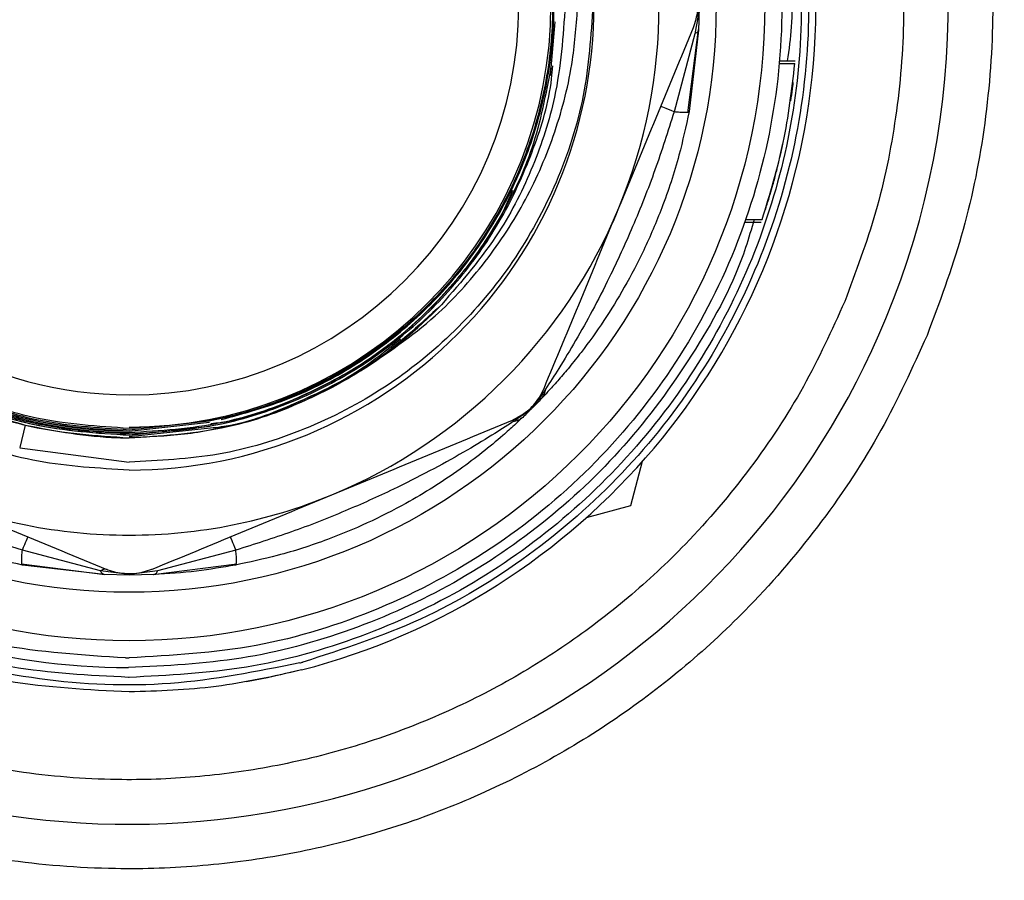
# Model space of a CAD drawing. Extents: x 0.4 to 10.6, y 0.4 to 8.1.
# Drawn here: x 6.3 to 6.4, y 2.6 to 2.7 of the extents above; entities that cross this region are included whole.
import ezdxf

# ---------------------------------------------------------------- set-up
doc = ezdxf.new("R2010")
doc.units = 0
doc.linetypes.add('SLD-SOLID', pattern=[0])
doc.layers.get('0').update_dxf_attribs({"linetype": 'CONTINUOUS'})
doc.styles.add('SLDTEXTSTYLE0', font='TXT', dxfattribs={"width": 0.75})
doc.dimstyles.new('SLDDIMSTYLE0', dxfattribs={"dimtxt": 0.125, "dimasz": 0.13, "dimexe": 0, "dimexo": 0.0625, "dimgap": 0.03125, "dimtad": 0, "dimtih": 1, "dimtoh": 1, "dimdec": 1, "dimlfac": 18, "dimrnd": 1e-09, "dimzin": 12, "dimtxsty": 'SLDTEXTSTYLE0', "dimsah": 1, "dimcen": 0.09, "dimazin": 3, "dimtfac": 1, "dimtdec": 1, "dimtmove": 0, "dimatfit": 3, "dimtolj": 1, "dimtzin": 12})
doc.dimstyles.new('SLDDIMSTYLE1', dxfattribs={"dimtxt": 0.125, "dimasz": 0.13, "dimexe": 0, "dimexo": 0.0625, "dimgap": 0.03125, "dimtad": 0, "dimtih": 1, "dimtoh": 1, "dimdec": 1, "dimlfac": 18, "dimrnd": 1e-09, "dimzin": 12, "dimtxsty": 'SLDTEXTSTYLE0', "dimsah": 1, "dimcen": 0.09, "dimazin": 3, "dimtfac": 1, "dimtdec": 1, "dimtofl": 0, "dimtmove": 0, "dimatfit": 3, "dimtolj": 1, "dimtzin": 12})

# ---------------------------------------------------------------- blocks, each defined once
blk = doc.blocks.new('_D_4')
at = {"color": 7, "linetype": 'SLD-SOLID'}
for p, q in [((6.218092851957387, 2.734736783259307), (6.218092851957387, 2.984736783259307)), ((6.606205817480369, 2.734736783259307), (6.093092851957387, 2.734736783259307)), ((6.671822615383214, 2.385217973110576), (6.093092851957387, 2.385217973110576)), ((6.218092851957387, 2.385217973110576), (6.218092851957387, 2.135217973110576))]:
    blk.add_line(p, q, dxfattribs=at)
for points in [[(6.218092851957387, 2.734736783259307), (6.238092851957386, 2.864736783259306), (6.198092851957387, 2.864736783259306)], [(6.218092851957387, 2.385217973110576), (6.198092851957387, 2.255217973110576), (6.238092851957386, 2.255217973110576)]]:
    blk.add_solid(points, dxfattribs=at)
at = {"color": 7, "linetype": 'SLD-SOLID', "insert": (6.102641467328301, 2.621892106423113), "char_height": 0.125, "attachment_point": 1, "style": 'SLDTEXTSTYLE0'}
blk.add_mtext('6.3', dxfattribs=at)
blk = doc.blocks.new('_D_5')
at = {"color": 7, "linetype": 'SLD-SOLID'}
for p, q in [((6.749237899060189, 4.548210891157814), (5.825312971293052, 4.548210891157814)), ((5.950312971293052, 4.548210891157814), (5.950312971293052, 3.565933185117362)), ((5.950312971293052, 2.385217973110576), (5.950312971293052, 3.367495679151032)), ((6.693694881349968, 2.385217973110576), (5.825312971293052, 2.385217973110576))]:
    blk.add_line(p, q, dxfattribs=at)
for points in [[(5.950312971293052, 4.548210891157814), (5.930312971293053, 4.418210891157814), (5.970312971293052, 4.418210891157814)], [(5.950312971293052, 2.385217973110576), (5.970312971293052, 2.515217973110575), (5.930312971293053, 2.515217973110575)]]:
    blk.add_solid(points, dxfattribs=at)
at = {"color": 7, "linetype": 'SLD-SOLID', "insert": (5.788681021812459, 3.528629160372366), "char_height": 0.125, "attachment_point": 1, "style": 'SLDTEXTSTYLE0'}
blk.add_mtext('38.9', dxfattribs=at)

msp = doc.modelspace()

# ---------------------------------------------------------------- linework, layer by layer
at = {"color": 7, "linetype": 'SLD-SOLID'}
for p, q in [((6.375421899520383, 2.726831846728328), (6.375963191045115, 2.732853274946052)), ((6.391633267800829, 2.731529460609239), (6.38929614516984, 2.722763099656766)), ((6.390837105146317, 2.722658185313191), (6.3920398882887, 2.732018246073859)), ((6.392037280911413, 2.731945744689179), (6.39097307987182, 2.722790966001519)), ((6.401099481409284, 2.728175102322035), (6.402856201856241, 2.728175102322035)), ((6.401126728501931, 2.728485429107484), (6.402882797104566, 2.728485429107484)), ((6.39097307987182, 2.722790966001519), (6.390845970229091, 2.722713315046697)), ((6.401113561246633, 2.717540343694193), (6.401517183250624, 2.71919941786176)), ((6.400076868037416, 2.713524314532149), (6.400454285899675, 2.714829795747415)), ((6.397226743925256, 2.710378904942263), (6.399079415856365, 2.710378904942263)), ((6.397331169385591, 2.710677286680517), (6.399181103570549, 2.710677286680517)), ((6.328121859267817, 2.687083357758115), (6.337099580741598, 2.688063405695778)), ((6.328121859267817, 2.686932390613212), (6.337135171441562, 2.687913253356276)), ((6.328121859267817, 2.686926524014317), (6.337135171441562, 2.687913253356276)), ((6.328121859267817, 2.686479635843474), (6.337225517064549, 2.687460808212591)), ((6.328121859267817, 2.686473769244578), (6.337225517064549, 2.687460808212591)), ((6.328121859267817, 2.686322883580215), (6.337248592353537, 2.687309189223365)), ((6.31584241593581, 2.685062314438714), (6.328121859267817, 2.683447141986213)), ((6.385730947836785, 2.683496568081905), (6.384400533576215, 2.678520437418443)), ((6.384400533576215, 2.678520437418443), (6.3794259184508, 2.677184531369462)), ((6.324914394098507, 2.671225403172782), (6.316148130922683, 2.673562509507664)), ((6.340095457244089, 2.673562509507664), (6.331329324437129, 2.671225484653322)), ((6.31604318398689, 2.672021468050647), (6.325403146970911, 2.670818750092696)), ((6.316176029859651, 2.671885574805683), (6.316098330016506, 2.67201261926398)), ((6.325330401144609, 2.670821324877766), (6.316176029859651, 2.671885574805683)), ((6.330841093040182, 2.670818782684911), (6.340200404179881, 2.672021451754539)), ((6.328121859267817, 2.670821764872684), (6.324914394098507, 2.671225370580566)), ((6.328121859267817, 2.670760410025904), (6.325330401144609, 2.670821324877766)), ((6.331329324437129, 2.671225370580566), (6.328121859267817, 2.670821764872684)), ((6.328121989636682, 2.670883136015571), (6.328121859267817, 2.670821764872684)), ((6.328121859267817, 2.670821764872684), (6.328121859267817, 2.670760410025904)), ((6.330913317391026, 2.670821324877766), (6.328121859267817, 2.670760410025904)), ((6.327726711240008, 2.661465761842918), (6.328121859267817, 2.661464686299787)), ((6.328121859267817, 2.659277471566678), (6.328051460081075, 2.659277504158895))]:
    msp.add_line(p, q, dxfattribs=at)
at = {"color": 8, "linetype": 'SLD-SOLID'}
msp.add_line((6.316468968697819, 2.687596864418635), (6.315843067780131, 2.685064644782163), dxfattribs=at)
at = {"color": 7, "linetype": 'SLD-SOLID', "flags": 128}
for points in [[(6.38929614516984, 2.722763099656766), (6.388972569648552, 2.722897135145414), (6.388680282654706, 2.72301819893206), (6.388424107836282, 2.723124286595415), (6.388208477734667, 2.723213621859703), (6.388036912309198, 2.723284689186875), (6.38791227967489, 2.723336331553261), (6.38783653536471, 2.723367668969026), (6.387811243805029, 2.723378163662606)], [(6.316148130922683, 2.673562509507664), (6.316282150115222, 2.673886068732843), (6.316403262790192, 2.674178355726689), (6.316509383045763, 2.674434481656789), (6.316598685717834, 2.674650128054513), (6.316669736748899, 2.674821726072198), (6.316721362819178, 2.674946391298721), (6.316752651346618, 2.675022037832253), (6.31676321122463, 2.675047394576367)], [(6.339480507311006, 2.675047394576367), (6.339490936820153, 2.675022037832253), (6.339522225347594, 2.674946391298721), (6.339573851417872, 2.674821726072198), (6.3396450328178, 2.674650128054513), (6.339734335489872, 2.674434481656789), (6.339840455745443, 2.674178355726689), (6.339961438051549, 2.673886068732843), (6.340095457244089, 2.673562509507664)], [(6.347491543655719, 2.660109811581045), (6.343641881460679, 2.659215285618389), (6.341286376819817, 2.658769261141272)]]:
    msp.add_lwpolyline(points, dxfattribs=at)
at = {"color": 7, "linetype": 'SLD-SOLID'}
for radius in [0.07135021885435498, 0.06589824866710581]:
    msp.add_circle((6.328121827979056, 2.734736783259307), radius, dxfattribs=at)
for centre, radius, start, end in [((6.328121827979056, 2.734736783259307), 0.180555555556234, 247.4999999999113, 80.55319400302133), ((6.328121827979056, 2.734736783259307), 0.09194444444488226, 110.1777806454951, 337.4999999999117), ((6.328121827979056, 2.734736783259307), 0.09194444444488226, 337.4999999999117, 69.82221935450545), ((6.328121827979056, 2.734736783259307), 0.0770997375328084, 284.5502219344294, 65.7104880937329), ((6.328202365200951, 2.734848274872277), 0.0476233601107585, 280.7675295917905, 90.09685692862803), ((6.328124012096255, 2.734698340053859), 0.04792270175226288, 102.4559069001265, 269.9974261053954), ((6.328124099742098, 2.734698331073547), 0.04777180711176874, 102.4961534761366, 269.9973128560931), ((6.328121827979056, 2.734736783259307), 0.04735482283460411, 270.0000000000008, 79.03871122822592), ((6.328121827979056, 2.734736783259307), 0.04374453193350858, 90, 270.0000000000008), ((6.328121827979056, 2.734736783259307), 0.04374453193350858, 270.0000000000008, 90), ((6.328121827979056, 2.734736783259307), 0.05949256342962399, 337.4999800385247, 22.4999985413267), ((6.328121827979056, 2.734736783259307), 0.05218723601318942, 270.000000015555, 2.280223176488477e-08), ((6.328121827979056, 2.734736783259307), 0.05949256342968365, 292.4999941566433, 337.4999800385245), ((6.328121827979056, 2.734736783259307), 0.0485783557984805, 302.3025937737501, 316.1864951224563), ((6.291931752853451, 2.655243078545039), 0.08578089567729723, 22.43850207287932, 22.56727659023873), ((6.328121827979056, 2.734736783259307), 0.05949256342842446, 247.4999821258711, 270.0000000000008), ((6.328121827979056, 2.734736783259307), 0.05949256342968365, 270.0000000000008, 292.4999941566433), ((6.328121827979056, 2.734736783259307), 0.07436571879473074, 253.5831737456429, 269.9465239391211), ((6.328121827979056, 2.734736783259307), 0.07627954071633304, 284.550221934471, 284.8216517739486)]:
    msp.add_arc(centre, radius, start, end, dxfattribs=at)
for points, knots in [([(6.261152286239373, 2.573057864249606), (6.26613665165343, 2.571145092763496), (6.27610562850229, 2.567319455379764), (6.29188762046889, 2.563286691059553), (6.308332218189901, 2.560577752617152), (6.325482104345483, 2.559470644192614), (6.34300897843889, 2.560071724552707), (6.360659594162771, 2.562477031510089), (6.378155060288543, 2.566717243373594), (6.395211008696712, 2.572769168814537), (6.41155069845561, 2.580550165087136), (6.426920215688456, 2.589923036797839), (6.441101471317347, 2.600703240264967), (6.453921569280614, 2.6126708890411), (6.465259405549866, 2.625583142650071), (6.474993642583125, 2.639117382972601), (6.483224493244118, 2.653160543172356), (6.490025048861178, 2.667673848043614), (6.495479114574281, 2.682745345763838), (6.499588841686511, 2.698495488237092), (6.502276048841407, 2.714949143010221), (6.503389394980315, 2.732096541848941), (6.502786496248185, 2.749624122182478), (6.500381611452156, 2.767274534227998), (6.496141403728189, 2.784770058981421), (6.490089435230898, 2.801825945115766), (6.482308475018962, 2.818165700162766), (6.472935541838203, 2.833535115453691), (6.462155458191222, 2.847716773900147), (6.450187174854202, 2.860535260657641), (6.437277425016433, 2.871879145183076), (6.423734038851457, 2.881591643391693), (6.4097229144551, 2.889899662116099), (6.399968654547321, 2.894243658670452), (6.395091432296262, 2.896415698051576)], [0, 0, 0, 0, 0.02912354309444175, 0.05824852368298618, 0.08873414467197195, 0.1199937850989892, 0.1519011848686831, 0.1843125157752145, 0.2170686427410744, 0.2499999320195355, 0.2829311693308882, 0.3156871790966764, 0.3480985478894766, 0.3800060497532001, 0.411265597292912, 0.4417514435413665, 0.4708745651368039, 0.4999999673162823, 0.5291231708941647, 0.558248514507156, 0.5887342465866875, 0.6199938369591368, 0.6519013598585609, 0.6843126683890581, 0.7170687062861147, 0.7499999495884621, 0.7829312404449071, 0.8156873278628625, 0.8480986853328129, 0.880006116374814, 0.9112658033165794, 0.9417515095629061, 0.9708752036201356, 1, 1, 1, 1]), ([(6.327726711240008, 2.661465761842918), (6.322940847081802, 2.661763323520092), (6.313369162034475, 2.66235844418418), (6.299580697798464, 2.666775063827267), (6.286884188465272, 2.67359287691007), (6.275767398454965, 2.682806543897043), (6.266655455983714, 2.693994397842936), (6.259897748958284, 2.706746618624475), (6.255752588276433, 2.720569656027083), (6.254379300508132, 2.73493561597713), (6.25583017819002, 2.749293921366158), (6.260049661896415, 2.763094439024286), (6.266876022477007, 2.775810033809814), (6.276048167576454, 2.78694863310769), (6.287214598976622, 2.796102088438099), (6.299947657803953, 2.802851459156153), (6.313759741314985, 2.807193600876503), (6.323334489493274, 2.807737125937768), (6.328121859267817, 2.808008888223476)], [0, 0, 0, 0, 0.06250027195840012, 0.1249999788506821, 0.1875002018484046, 0.2499999220763683, 0.3124999546218372, 0.3749998816666659, 0.4374999991009449, 0.4999999785460632, 0.5625000192420263, 0.6250000343976398, 0.6874998889450427, 0.7499999381041363, 0.8125000814831816, 0.8750000399120551, 0.9375000762838841, 1, 1, 1, 1]), ([(6.328517007295626, 2.808007812680346), (6.333302824957692, 2.807710241295208), (6.342874503472038, 2.807115095839464), (6.356662965630272, 2.802698561851335), (6.36935942104863, 2.795880593764297), (6.380476333687096, 2.786667085310376), (6.389588239991799, 2.775479149704619), (6.396346007617971, 2.762726967185071), (6.400490969063369, 2.748903875227227), (6.401864255342681, 2.734537953088451), (6.400413570903673, 2.720179634230737), (6.396194086846843, 2.706379078055232), (6.389367519525665, 2.693663620122871), (6.380195575237957, 2.68252487725528), (6.369029107757449, 2.673371479960633), (6.356296066814956, 2.666622092036249), (6.3424839733725, 2.662279979103219), (6.332909228285216, 2.661736450434148), (6.328121859267817, 2.661464686299787)], [0, 0, 0, 0, 0.06249973142878348, 0.125000026894259, 0.1874997746479343, 0.2499999119816256, 0.3125000242769985, 0.3749999759911642, 0.4374999548858449, 0.499999959000321, 0.5624999672400368, 0.6250000070650221, 0.6875000924933024, 0.7499998600109773, 0.8125000280594451, 0.875000011157668, 0.9375000516145483, 1, 1, 1, 1]), ([(6.328051460081075, 2.659277504158895), (6.323641291162065, 2.659505430666336), (6.314820968680133, 2.659961282887585), (6.301998968495193, 2.663558132157128), (6.289977948645809, 2.669171664798584), (6.27912665525822, 2.676840250866905), (6.269777845495985, 2.686272397528367), (6.262218215315473, 2.697193928065564), (6.256679640191296, 2.709265922600345), (6.253331707888281, 2.722119118041078), (6.252277294584229, 2.735359426841398), (6.253549188846673, 2.748579969236399), (6.257106615625668, 2.761378449410114), (6.262846013285745, 2.773350835563954), (6.270571551086904, 2.784172960472823), (6.280119777409285, 2.79335287239976), (6.288838201873996, 2.79968981210696), (6.294609532732212, 2.802131916865946), (6.296318635550261, 2.802855113686245)], [0, 0, 0, 0, 0.06484813431166181, 0.1296960428239202, 0.1945435435258844, 0.2593913060360725, 0.3242390798254164, 0.3890867222448297, 0.4539342844414979, 0.5187821409132451, 0.5836298725372225, 0.6484776760231579, 0.7133254052692657, 0.7781731465666609, 0.8430206693610267, 0.9078682425966865, 0.9727164063058972, 0.9999999999999999, 0.9999999999999999, 0.9999999999999999, 0.9999999999999999]), ([(6.359923909665596, 2.802855374423974), (6.361634700163114, 2.802131440066306), (6.367409027018191, 2.799687988568968), (6.376130805503794, 2.793347415799076), (6.385680866117371, 2.784163022105966), (6.393407005105922, 2.773335792037385), (6.399145029768778, 2.761357783422322), (6.402699691674199, 2.748553929774427), (6.40396678409846, 2.73532843760513), (6.402906191116947, 2.722084206225335), (6.399551024891365, 2.70922827587273), (6.394003676075833, 2.697155403900218), (6.386434899471213, 2.686234787193061), (6.377076604087713, 2.67680578347677), (6.366216085524576, 2.669142493148801), (6.354186598050294, 2.663536642251987), (6.341357305577728, 2.659949334104458), (6.332533682730281, 2.659501426153348), (6.328121859267817, 2.659277471566678)], [0, 0, 0, 0, 0.02730108530475951, 0.09214768861335307, 0.1569942750666342, 0.221841180233709, 0.2866876028851544, 0.3515342642034411, 0.4163808607678504, 0.4812274688984768, 0.5460739419960796, 0.6109206887730705, 0.6757671066416948, 0.7406137616130849, 0.8054603541571698, 0.8703070813742492, 0.9351533637372169, 1, 1, 1, 1]), ([(6.328121859267817, 2.783226158219391), (6.324629996360277, 2.783013903791955), (6.318407849507656, 2.782635687850322), (6.30983987083095, 2.779878309307938), (6.302506975837976, 2.776205727580138), (6.295916198777864, 2.771302960044836), (6.29021992984617, 2.765390468145854), (6.285620816151989, 2.758587056477554), (6.282202455233828, 2.751119753276605), (6.28011419074964, 2.743176515553301), (6.279360140344791, 2.73499724118829), (6.280018646968377, 2.72680919826423), (6.282014704983666, 2.718840123572225), (6.285346926030634, 2.711330141300562), (6.289869167330155, 2.704471200336363), (6.295498518115892, 2.698481288836526), (6.3019421905586, 2.693600368493262), (6.308977215453734, 2.689834254020432), (6.313971704661784, 2.688342556181003), (6.316468968697819, 2.687596701457555)], [0, 0, 0, 0, 0.07438731797334333, 0.1325506838780087, 0.1907133542807967, 0.2488742466875491, 0.3070351329561613, 0.365206463759259, 0.4233777590095759, 0.4815585684112078, 0.5397394419934736, 0.5979297005318924, 0.6561200932624635, 0.714319884410465, 0.7725188808703574, 0.8307272267828555, 0.8889361805625293, 0.9444676581663224, 1, 1, 1, 1]), ([(6.328121859267817, 2.783220275324388), (6.324650969053982, 2.783010485453699), (6.318450168479149, 2.782635692512806), (6.309899327301599, 2.779895956506522), (6.302562547904926, 2.776233093435325), (6.295966386243815, 2.771339207036872), (6.290263250255905, 2.765434731651701), (6.285656189675843, 2.758637866575326), (6.282228795351648, 2.751175774808106), (6.28013067462227, 2.74323610481763), (6.279366411224098, 2.735058725229936), (6.280014622229436, 2.72687091263994), (6.282000270923042, 2.718900201776853), (6.285322638716976, 2.711387453403367), (6.289835333747406, 2.704521803529415), (6.295457902652834, 2.698532664793842), (6.301989504171392, 2.69354111386865), (6.309279716637803, 2.689771420267859), (6.318005534890704, 2.686835429534006), (6.324430263426327, 2.686417778282619), (6.328121859267817, 2.686177799330315)], [0, 0, 0, 0, 0.06824810121824053, 0.1219263183774839, 0.17560400594616, 0.2292791469922909, 0.2829541768471501, 0.3366391354748123, 0.3903242583898367, 0.4440181277702531, 0.4977123065770779, 0.5514143335541744, 0.6051163410189914, 0.6588269501626779, 0.7125372616369773, 0.766256301918062, 0.819975278085774, 0.8737033726757183, 0.9274310032494855, 1, 1, 1, 1]), ([(6.328121859267817, 2.782924321706233), (6.324629622273298, 2.782710770919218), (6.318424002248003, 2.782331296375423), (6.309892021444608, 2.779572327347692), (6.302609778232537, 2.77591268667801), (6.296066712506207, 2.771031388234027), (6.290413789978829, 2.765148037982138), (6.285852656513323, 2.758380613943421), (6.282465774068702, 2.750955120103796), (6.280401302344941, 2.743058466012248), (6.279662972362319, 2.734929024931918), (6.28032868839442, 2.726792825853502), (6.282323212284703, 2.718875922051098), (6.285644952845924, 2.711417609064182), (6.290148161742073, 2.704605663716088), (6.295752068707171, 2.698667674475272), (6.302256991260397, 2.69372385530916), (6.309512593742387, 2.689996041823528), (6.318152426222029, 2.687114854402588), (6.324495293627876, 2.686706975826702), (6.328121859267817, 2.686473769244578)], [0, 0, 0, 0, 0.06908489973957516, 0.1227621830769606, 0.1764385834307538, 0.2301138892237506, 0.2837893483554071, 0.337473969634489, 0.3911584944554764, 0.4448520547337751, 0.4985458984500408, 0.5522482591171346, 0.6059509079369207, 0.6596620034547158, 0.7133729368519285, 0.7670918784698596, 0.8208115264540125, 0.8745391379201561, 0.9282671349621899, 1, 1, 1, 1]), ([(6.317787780129463, 2.781802139114226), (6.315171120610303, 2.781091004191407), (6.309936470444607, 2.779668372582554), (6.302669058847544, 2.775918946105866), (6.29611588489437, 2.7710734559503), (6.290457542819184, 2.765190775616592), (6.285887920117715, 2.758431973745514), (6.282492141601184, 2.751011096916637), (6.280417772309006, 2.743118135436615), (6.279669292783159, 2.734990549105321), (6.28032448065863, 2.726854523814693), (6.282308681229065, 2.718936096713525), (6.285620441654045, 2.711474488478407), (6.290114517646895, 2.704657744704652), (6.295710161651161, 2.698713350418427), (6.302208001498008, 2.693761824755022), (6.309457956009138, 2.690025293610037), (6.318112560898526, 2.68712668858898), (6.32447522875191, 2.686715372875192), (6.328121859267817, 2.686479635843474)], [0, 0, 0, 0, 0.05760812852855707, 0.1152455630315512, 0.1728806169430875, 0.2305153022608804, 0.2881611042185264, 0.3458067048226375, 0.4034622011904764, 0.4611178298357285, 0.5187819899417568, 0.5764463633747209, 0.6341196259729457, 0.6917930647312316, 0.7494752184540197, 0.8071582684387061, 0.8648501273791829, 0.9225416663140746, 0.9999999999999999, 0.9999999999999999, 0.9999999999999999, 0.9999999999999999]), ([(6.328121859267817, 2.782773419745761), (6.324629429476869, 2.782559212658044), (6.318432479659434, 2.782179124681311), (6.309919222967722, 2.77941963593073), (6.302662853480403, 2.775767111840996), (6.296143714477539, 2.770897179851654), (6.290512492991077, 2.765028577438491), (6.285970016998149, 2.758279683600475), (6.282598492600307, 2.750875508166621), (6.280545528023307, 2.7430025737972), (6.279814573405429, 2.734898380545015), (6.280483078794397, 2.726788260645643), (6.282476286083132, 2.718897507198437), (6.285792019716899, 2.711464541419967), (6.290285342325121, 2.704676602513496), (6.295875585822149, 2.698760625040106), (6.302363241420914, 2.6938360125166), (6.309598771331177, 2.690124328935069), (6.318203831605457, 2.687260728470747), (6.324516777831819, 2.686855901339531), (6.328121859267817, 2.686624720093373)], [0, 0, 0, 0, 0.06930434688026996, 0.1229732837751255, 0.1766430356919792, 0.2303176633372163, 0.2839922158337562, 0.3376752170425282, 0.3913583263543202, 0.4450498172633897, 0.4987415691861411, 0.5524429986154673, 0.6061445169827157, 0.6598555901107872, 0.7135666699092026, 0.7672873995889403, 0.8210079433404559, 0.8747377248645708, 0.9284675195179404, 1, 1, 1, 1]), ([(6.328121859267817, 2.686630554100053), (6.324650735417997, 2.686845434686644), (6.318472282572833, 2.687227912993104), (6.309971561016357, 2.689977238511302), (6.302704932880274, 2.693629560119951), (6.296175948010267, 2.698501117132146), (6.290536189877278, 2.704372323287327), (6.285986960519371, 2.711125046299287), (6.28261031264599, 2.718532527274595), (6.280553745479735, 2.726408953932613), (6.279820263977956, 2.734515427780364), (6.280487323474491, 2.742627188630991), (6.282479121456277, 2.750518083383479), (6.285793985393585, 2.757950115676921), (6.290285430230906, 2.764735741438391), (6.295873160094007, 2.770648671663276), (6.302356775072528, 2.775569087123989), (6.309586847342421, 2.779276538577516), (6.318193505677485, 2.782138687913468), (6.324510433328214, 2.782538783484463), (6.328121859267817, 2.78276752055465)], [0, 0, 0, 0, 0.06889700787122768, 0.1226337442056767, 0.1763704800404779, 0.2301087996189121, 0.2838471885537578, 0.33757611606093, 0.3913054262239504, 0.4450257833210712, 0.4987461357035553, 0.5524581972659148, 0.60616999301198, 0.6598740883613495, 0.7135777272118897, 0.7672725949562086, 0.8209680694468212, 0.8746531996066825, 0.928338472210555, 1, 1, 1, 1]), ([(6.328121859267817, 2.687228360527476), (6.324628973582163, 2.68744844418813), (6.318462151225521, 2.687837010250979), (6.310016356394986, 2.690607517663802), (6.302854961022139, 2.694243665345252), (6.296426891754606, 2.699081101820307), (6.290881117743034, 2.704902110570972), (6.286415759716395, 2.711589202446635), (6.283111164461634, 2.718918254791768), (6.281111857308395, 2.72670501894096), (6.280420756638019, 2.73471369486069), (6.28111211433133, 2.742721902749514), (6.283111407074712, 2.750506465674678), (6.286414882107998, 2.757832695828619), (6.290878095920752, 2.764515512776871), (6.296420233849218, 2.7703321092684), (6.302842980465018, 2.775165020984659), (6.309998171684682, 2.778797012137299), (6.318447298341754, 2.78156771972206), (6.324620355824764, 2.781951845336935), (6.328121859267817, 2.782169730423335)], [0, 0, 0, 0, 0.07019518021943559, 0.1239322570685283, 0.1776697631141747, 0.2314080731832169, 0.285146465049809, 0.3388757763784801, 0.3926052319071072, 0.4463262976932704, 0.5000471774602937, 0.5537595427526347, 0.6074720073630693, 0.6611754825875633, 0.7148791103350665, 0.7685734850636168, 0.8222677311959293, 0.8759532478420499, 0.9296377636242621, 1, 1, 1, 1]), ([(6.3384561991439, 2.688212401011608), (6.341042251038639, 2.688921958850305), (6.346215779796209, 2.690341465508748), (6.353394301201828, 2.694067045015705), (6.359864055586595, 2.69887515259991), (6.365446449185108, 2.704706971670074), (6.36994975244612, 2.711402720869236), (6.373290579827102, 2.71875031551745), (6.375323235783303, 2.726561614265058), (6.376044117776542, 2.734601765857155), (6.375376774546639, 2.742646946030276), (6.373395257662239, 2.750473745182068), (6.370102115842851, 2.757845630218912), (6.365641225304962, 2.764577060647698), (6.360092687962403, 2.770442912380795), (6.353654327369728, 2.775324865345387), (6.346474731264681, 2.779003227567106), (6.33794460188457, 2.781837068321434), (6.331690144541664, 2.782237328244713), (6.328121859267817, 2.782465684041491)], [0, 0, 0, 0, 0.05765074848507535, 0.115333263725153, 0.1730173776281663, 0.2307015465389545, 0.2883946866580402, 0.3460878653132631, 0.4037898210122609, 0.4614919502087987, 0.5192031526104525, 0.5769147122089471, 0.6346354886588755, 0.6923560558800406, 0.7500865198738899, 0.8078170982126217, 0.8655583934231601, 0.9232985407623786, 1, 1, 1, 1]), ([(6.328121859267817, 2.782320648679915), (6.331614647738731, 2.782100916638029), (6.337785904554202, 2.781712681601078), (6.346241207427665, 2.778942354895601), (6.353415742785339, 2.775302460368261), (6.359855853837447, 2.770459217511838), (6.365412408240017, 2.764630528367582), (6.369887019599333, 2.757934048274989), (6.37319928446288, 2.750594209573578), (6.37520393640142, 2.742795492139545), (6.37589894172109, 2.734774211795915), (6.375208512614394, 2.726753019243503), (6.373208654004441, 2.718955405357251), (6.369901854380698, 2.711616668827622), (6.365433783846083, 2.704921881881989), (6.359884632392336, 2.699094392646959), (6.353453179767868, 2.694252113282713), (6.346287951515603, 2.69061204574851), (6.337821672964957, 2.687832832238163), (6.331633880918981, 2.687447222229538), (6.328121859267817, 2.687228360527476)], [0, 0, 0, 0, 0.07008234054461403, 0.1238254550287669, 0.1775678057841859, 0.2313074379971867, 0.2850468779627227, 0.3387776436475748, 0.3925086065365591, 0.4462303732958649, 0.4999523848638254, 0.5536651247359065, 0.6073778342106031, 0.6610812443391908, 0.7147843019471943, 0.76847779923621, 0.8221718521008337, 0.8758555029643722, 0.9295389763873032, 1, 1, 1, 1]), ([(6.317787519391734, 2.781338449655991), (6.315197013790333, 2.78062864922617), (6.310014577281835, 2.779208657831724), (6.302823268026484, 2.775479582546638), (6.296341685763419, 2.770666160230849), (6.29074862226113, 2.764827185535741), (6.286235957679042, 2.758122487118962), (6.282887203041657, 2.750764455884309), (6.280848568065617, 2.742941341858221), (6.280123739920145, 2.734888527075432), (6.280789400204415, 2.726830154298339), (6.2827714202776, 2.718990148202257), (6.286067299578176, 2.711605267979131), (6.290533329425124, 2.704861782429247), (6.296088670960909, 2.698984677143278), (6.302535667986671, 2.694092919316933), (6.309725382071107, 2.690406362141737), (6.318273113346664, 2.68756361295913), (6.324542702407216, 2.687161784670896), (6.328121859267817, 2.686932390613212)], [0, 0, 0, 0, 0.05764640822350427, 0.1153245337125349, 0.1729996051422249, 0.2306746429092342, 0.2883604624086191, 0.3460463874192832, 0.403743008956113, 0.461439763848312, 0.5191454218633991, 0.576851508978399, 0.6345659824750108, 0.6922812530192791, 0.750004694750191, 0.8077286119184585, 0.8654625680357543, 0.923195831820548, 1, 1, 1, 1]), ([(6.317787519391734, 2.781183848478995), (6.315206109258611, 2.780474595775358), (6.310041778153317, 2.779055675259048), (6.302876305860209, 2.775334064163525), (6.296418688872757, 2.770531708201662), (6.290847058903646, 2.764707605828588), (6.286353031684185, 2.758021281928762), (6.28301985135648, 2.750684441715531), (6.280992619639034, 2.742885101524048), (6.280275344046471, 2.734857532199201), (6.280943953026997, 2.726825349084052), (6.282924611853982, 2.719011554947816), (6.286214516776229, 2.711652169883333), (6.290670514256529, 2.704932738263946), (6.296212061449061, 2.699077644253383), (6.302641786432492, 2.694205247468314), (6.309811362658536, 2.690534682263547), (6.318324376931432, 2.687709550130642), (6.324564141227538, 2.687310744327842), (6.328121859267817, 2.687083357758115)], [0, 0, 0, 0, 0.0576510067795793, 0.1153357553466413, 0.1730242826006921, 0.2307138639240774, 0.2884122330351251, 0.3461106505903122, 0.4038187634498741, 0.461526720628041, 0.5192447180119489, 0.5769626950969818, 0.6346903735154189, 0.6924186201587931, 0.7501569639708803, 0.8078955025370307, 0.8656448566055804, 0.923394908080575, 1, 1, 1, 1]), ([(6.417686833494481, 2.697637743981093), (6.416050321932024, 2.694050212158198), (6.412726557718726, 2.686763914792167), (6.405985161410455, 2.676570074394374), (6.398530857079368, 2.66778067438257), (6.390690199355558, 2.660468567921412), (6.382823871592495, 2.654497056031472), (6.374332280273392, 2.649315707718223), (6.365286570395249, 2.64501414645846), (6.355848211515141, 2.641659310242112), (6.346180565974634, 2.639318828449125), (6.336394905270684, 2.637977950924936), (6.325682495297576, 2.637608483182059), (6.314187687233476, 2.638531740858136), (6.302245221155625, 2.641051407634629), (6.290931202149046, 2.644949709029968), (6.280174477845273, 2.650193452355084), (6.269947995044395, 2.656856020549482), (6.261167213426989, 2.664331375002766), (6.25385333236854, 2.67216760746349), (6.247882064308476, 2.68003489586072), (6.242700771619223, 2.688526259947225), (6.238399182810127, 2.697572027573833), (6.235044523434889, 2.707010365498173), (6.232703550077206, 2.716678119153669), (6.231363854183771, 2.726463372079896), (6.230989885528357, 2.737177628928102), (6.231934111338639, 2.748663879664137), (6.234374977312639, 2.760638992554717), (6.237177177600787, 2.768141725519363), (6.238556885041154, 2.771835814246062)], [0, 0, 0, 0, 0.03881410024864462, 0.07883165651707066, 0.1199756619841116, 0.1521375331246086, 0.1843035980479439, 0.2171497411017537, 0.2500001666941278, 0.2828463948997882, 0.315696474047804, 0.3478585427326468, 0.3800241473729682, 0.421164702211314, 0.4611832470689172, 0.4999999659215543, 0.5388129795080151, 0.5788318420290904, 0.6199755274076068, 0.6521375498792515, 0.68430352086464, 0.7171497631256816, 0.7499998664969486, 0.7828462281325708, 0.8156964933089813, 0.8478584980689562, 0.8800242660022176, 0.9211648784984846, 0.961184286448828, 1, 1, 1, 1]), ([(6.408447983185432, 2.701464591624875), (6.406980284893476, 2.698246944164774), (6.403999375944665, 2.691711872099551), (6.397953009109661, 2.68256976753479), (6.391267573582828, 2.674686781407193), (6.384235819111327, 2.668129276714713), (6.377180666342422, 2.662773447294401), (6.369565247297576, 2.658126941131947), (6.36145233382887, 2.654268857653427), (6.352987857533893, 2.651260326173911), (6.344317073689418, 2.649161244078698), (6.335541155811744, 2.647958771480014), (6.32593341652237, 2.647627467790214), (6.315624297649229, 2.648455476315138), (6.304913777692449, 2.650715463309751), (6.294766875368409, 2.654211685144135), (6.285119749579114, 2.658914478339434), (6.27594835164088, 2.664890118433326), (6.268073146965123, 2.671594226537556), (6.261513975279519, 2.678622006688016), (6.256158525732882, 2.68567810761762), (6.251511975809585, 2.693293322744343), (6.247653881607039, 2.701406308202075), (6.244645400730235, 2.709870746339171), (6.242546053101176, 2.718541646534383), (6.241344597287688, 2.727317160783082), (6.241009260092722, 2.73692653854566), (6.241856054712058, 2.747227768377644), (6.244045386499005, 2.757967555690095), (6.246558322604757, 2.76469608766866), (6.24779560498134, 2.768008982898388)], [0, 0, 0, 0, 0.03881579082440596, 0.07883523395633478, 0.119975690338253, 0.1521417040559131, 0.1843035186298433, 0.2171539544508525, 0.2499997905040597, 0.2828503647961018, 0.3156965717245536, 0.3478623310509071, 0.3800242869082863, 0.4211685368962078, 0.4611871611121802, 0.4999999561583022, 0.5388165712923412, 0.5788351035511825, 0.619975703084122, 0.6521417138772466, 0.6843035645507829, 0.7171538250910403, 0.7500000615025463, 0.7828504570522001, 0.815696598936769, 0.8478625907885908, 0.8800243707753573, 0.9211685065504704, 0.9611861131918129, 1, 1, 1, 1]), ([(6.391633267800829, 2.73794422798678), (6.391835943765931, 2.736867436188), (6.39223853063311, 2.734728543020991), (6.391834096160649, 2.732590927528097), (6.391633267800829, 2.731529460609239)], [0, 0, 0, 0, 0.5034341197534269, 1, 1, 1, 1]), ([(6.391476042950437, 2.732225744417561), (6.39167379059914, 2.732853948765155), (6.392069467516387, 2.7341109344299), (6.391953052508999, 2.735889963443147), (6.391606316536926, 2.736876990241115), (6.391476042950437, 2.737247830105702)], [0, 0, 0, 0, 0.3841276425779898, 0.7686080842992223, 1, 1, 1, 1]), ([(6.392037280911413, 2.737528074275705), (6.392067521803568, 2.736607379924338), (6.392128612362792, 2.734747456860281), (6.392067926309858, 2.732885832517804), (6.392037280911413, 2.731945744689179)], [0, 0, 0, 0, 0.4950174387095649, 1, 1, 1, 1]), ([(6.328121859267817, 2.682549552355245), (6.32470620947852, 2.682743775754246), (6.317874945421048, 2.683132220532419), (6.308022038410166, 2.686235422928024), (6.298940837133908, 2.691058511389018), (6.290983769482644, 2.697598675106556), (6.284443564287121, 2.705555735573386), (6.279620517296913, 2.714636987497373), (6.276517256607718, 2.724489886883092), (6.276128786118979, 2.731321150179413), (6.275934551028945, 2.734736779113577)], [0, 0, 0, 0, 0.125000744099518, 0.250000188251131, 0.3749995995378115, 0.4999998947969935, 0.6249998822245519, 0.7499998203147222, 0.8750000094800838, 1, 1, 1, 1]), ([(6.380188967413771, 2.734736779113577), (6.379962890933568, 2.731334065407632), (6.379511164499407, 2.724535057711293), (6.376330712122272, 2.714761996543626), (6.371455286507945, 2.705789996064054), (6.364897710693307, 2.697965606791742), (6.356964272011147, 2.691571139135321), (6.347952113752077, 2.686895074802544), (6.338212803104212, 2.683930115277286), (6.331483439942776, 2.683612681290071), (6.328121989636682, 2.683454116720454)], [0, 0, 0, 0, 0.1258300906868656, 0.25142278456051, 0.3767783530574679, 0.501897593978389, 0.6267791748074762, 0.7514227558428714, 0.8758307385982125, 1, 1, 1, 1]), ([(6.354082863067791, 2.693674367544134), (6.356987427928978, 2.695613780124508), (6.362200830548162, 2.699094831197359), (6.368271166214229, 2.70584336506802), (6.372833424878642, 2.712807223352921), (6.376103263801006, 2.720465799013434), (6.377996486197058, 2.727861888476432), (6.378337832074303, 2.732679358869393), (6.378483612299364, 2.734736779113577)], [0, 0, 0, 0, 0.209605531056957, 0.3762209063429748, 0.5428324753183309, 0.7093560789904151, 0.8758733031742217, 1, 1, 1, 1]), ([(6.377078757417257, 2.734736779113577), (6.376834231533533, 2.731267415636589), (6.376399087465332, 2.725093537785863), (6.373585185822932, 2.716547645691075), (6.369567952676803, 2.708483338060675), (6.365458434321629, 2.703739998986078), (6.363175830617646, 2.701105343923083)], [0, 0, 0, 0, 0.2790204625641925, 0.4965286183329, 0.7203502840675758, 1, 1, 1, 1]), ([(6.383085763579364, 2.711969942858753), (6.384487678963021, 2.715354445156912), (6.387305906581756, 2.72215820661323), (6.390081271531391, 2.728858489069486), (6.391476042950437, 2.732225744417561)], [0, 0, 0, 0, 0.4974457614200592, 1, 1, 1, 1]), ([(6.392037280911413, 2.731945744689179), (6.392016548736024, 2.731869677560391), (6.391975789896397, 2.731720131849681), (6.391746116663892, 2.731592280009743), (6.391633267800829, 2.731529460609239)], [0, 0, 0, 0, 0.5086547011451037, 0.9999999999999999, 0.9999999999999999, 0.9999999999999999, 0.9999999999999999]), ([(6.328121859267817, 2.657637040146712), (6.323554932038898, 2.657871943106791), (6.314421053154899, 2.658341750283324), (6.301151587386501, 2.662103168572698), (6.288732209775255, 2.66797798247704), (6.27755105360568, 2.67600192934988), (6.267971531826944, 2.685863829684291), (6.260253368196836, 2.697266327127397), (6.254796001143687, 2.709855418296854), (6.251768564026983, 2.721055997300545), (6.25153198310754, 2.727986072434683), (6.251451278306244, 2.730350127566328)], [0, 0, 0, 0, 0.1174016500791609, 0.2348039280798129, 0.3522056582620851, 0.4696076087284013, 0.5870093895625073, 0.7044116134481037, 0.8218133484357097, 0.9392152235195473, 1, 1, 1, 1]), ([(6.328121859267817, 2.686624720093373), (6.331614134298825, 2.686838580387851), (6.337815391208445, 2.68721833359086), (6.346338227840149, 2.689977634836972), (6.353607176323552, 2.693633813764158), (6.360140247495016, 2.698509344711313), (6.365775280639419, 2.704386282096225), (6.370353118902804, 2.71114170462371), (6.373635453840813, 2.718567127252173), (6.375393270998559, 2.724266686960684), (6.375641385851457, 2.727447472297462), (6.375679117289722, 2.727931182176858)], [0, 0, 0, 0, 0.1522129445940382, 0.2702855777441427, 0.3883593285023794, 0.5064356686985301, 0.6245111782015835, 0.7426074410912531, 0.8607031115450624, 0.9788167782541691, 1, 1, 1, 1]), ([(6.328121859267817, 2.686775638349953), (6.331614349080362, 2.686990157836902), (6.337807480343113, 2.687370559044178), (6.346312154875518, 2.69013070140512), (6.353556884896503, 2.693780371092793), (6.360062110540592, 2.698645845132156), (6.365689995484132, 2.704506130653595), (6.370194355162376, 2.711251437839417), (6.373852666164161, 2.719027016310614), (6.374933969961434, 2.724778604097541), (6.375515373996113, 2.727871163610939)], [0, 0, 0, 0, 0.1529203133276654, 0.2711691727139225, 0.3894165667507332, 0.5076645166441133, 0.6259126181255711, 0.7441817379099697, 0.8624496001042891, 1, 1, 1, 1]), ([(6.399181103570549, 2.710677286680517), (6.40005618241744, 2.713539197567483), (6.401807205411213, 2.719265849270947), (6.402506421197815, 2.725204373095004), (6.402856201856241, 2.728175102322035)], [0, 0, 0, 0, 0.4997529158681285, 1, 1, 1, 1]), ([(6.402640571754625, 2.726062474875436), (6.402630064754348, 2.725973007659356), (6.402601488405389, 2.725729679752304), (6.402517140636325, 2.725045354108188), (6.402434361149888, 2.724451328720407), (6.402372794107275, 2.724009523776487)], [0, 0, 0, 0, 0.1296826467811465, 0.3527035757384967, 1, 1, 1, 1]), ([(6.39097307987182, 2.722790966001519), (6.390622412271489, 2.72115222804777), (6.389838756486636, 2.717490052026675), (6.388111667479362, 2.712277666608941), (6.386007803532188, 2.707342761159666), (6.383805334280491, 2.703126574783864), (6.381441622248544, 2.699290401945648), (6.379320416561491, 2.696326682637395), (6.37759798593608, 2.694161226470207), (6.376382286321486, 2.692725846395882), (6.375288418087375, 2.691503076831934), (6.374673435105205, 2.690852462047184), (6.374393680287349, 2.690556498376839)], [0, 0, 0, 0, 0.1345837855165512, 0.300761638564308, 0.4383147438177283, 0.5636986917153386, 0.6812394817753294, 0.7994840239391506, 0.8574660566678562, 0.9082595076786127, 0.9582673903774017, 1, 1, 1, 1]), ([(6.38929614516984, 2.722763099656766), (6.38860674543171, 2.72058087349118), (6.38723148356044, 2.716227619096032), (6.3847636847306, 2.710032252627732), (6.382358783200972, 2.704773732506864), (6.380182858204907, 2.700520906420151), (6.378284002202956, 2.697118211737366), (6.376499604030777, 2.694140517206039), (6.37536984323384, 2.692403322606033), (6.374873698445842, 2.691640417707163)], [0, 0, 0, 0, 0.1984004616560883, 0.3957828456666477, 0.5772051670022134, 0.699379523834984, 0.8095648606460679, 0.9163686666251324, 1, 1, 1, 1]), ([(6.399963186387713, 2.713124114710847), (6.400176949178402, 2.713856554499709), (6.400454911177909, 2.714808967347496), (6.400739010465613, 2.715891368464723), (6.400826488157853, 2.7162355902508), (6.400857777534802, 2.716358712900048)], [0, 0, 0, 0, 0.6813973857706739, 0.8860409203945216, 1, 1, 1, 1]), ([(6.337289788914668, 2.68777587716548), (6.337677870958232, 2.687813546949472), (6.340749450874939, 2.68811169460638), (6.346238253325306, 2.690200969832207), (6.353501171895135, 2.693730895113193), (6.360026081866991, 2.698609089734404), (6.365590117205944, 2.70448466253044), (6.36935653789121, 2.709702832163072), (6.370814333347897, 2.713078614239341), (6.371202771963809, 2.713978112252802)], [0, 0, 0, 0, 0.02625543171403068, 0.2078056897880638, 0.3893543306789864, 0.570908903634557, 0.752462209719392, 0.9340420247565694, 1, 1, 1, 1]), ([(6.399475737203953, 2.711565489753253), (6.399615215215675, 2.71198892756744), (6.399766021001957, 2.712446755089656), (6.399944318110554, 2.713065694346038), (6.399957710895412, 2.71311218595976)], [0, 0, 0, 0, 0.9248850137690497, 1, 1, 1, 1]), ([(6.374695614577155, 2.69171419018827), (6.37607665880776, 2.695048400562584), (6.378851779226206, 2.701748283943658), (6.381670023971996, 2.70855207302928), (6.383085763579364, 2.711969942858753)], [0, 0, 0, 0, 0.4976520014859751, 1, 1, 1, 1]), ([(6.363175830617646, 2.701105343923083), (6.360619094619698, 2.698749598950146), (6.356077066794216, 2.694564630605583), (6.348183287419936, 2.690266368760381), (6.341093416172985, 2.68775819341904), (6.334315872081971, 2.686405151336268), (6.330197660566845, 2.686253991873575), (6.328121859267817, 2.686177799330315)], [0, 0, 0, 0, 0.2656801952783525, 0.4719794459036768, 0.6842607582911269, 0.8408503483403241, 1, 1, 1, 1]), ([(6.338455677668444, 2.687439639568244), (6.338474844162828, 2.687441696793921), (6.341198287451641, 2.687734016158837), (6.346351807534212, 2.689811086411143), (6.353199198329193, 2.692959460497581), (6.356968955546831, 2.695963569341588), (6.358603533807579, 2.697266160125513)], [0, 0, 0, 0, 0.002556231145124978, 0.3632250330524592, 0.723892426522709, 1, 1, 1, 1]), ([(6.328121859267817, 2.686171949027528), (6.331605320198344, 2.686391156207579), (6.337865706496432, 2.686785109707792), (6.346657562674844, 2.689521217252901), (6.351581958704479, 2.692277391669991), (6.354081689748011, 2.693676486038179)], [0, 0, 0, 0, 0.3818209682478809, 0.6861988136550962, 0.9999999999999999, 0.9999999999999999, 0.9999999999999999, 0.9999999999999999]), ([(6.371144366712585, 2.688163040100348), (6.371728456032733, 2.688467400752575), (6.372897134491666, 2.689076382505424), (6.37407279164558, 2.690416715742066), (6.374525517147922, 2.691359840570414), (6.374695614577155, 2.69171419018827)], [0, 0, 0, 0, 0.3841407229156047, 0.7686101638637537, 0.9999999999999999, 0.9999999999999999, 0.9999999999999999, 0.9999999999999999]), ([(6.374873698445842, 2.691640417707163), (6.374647073709681, 2.691259718586052), (6.374204239140066, 2.69051581598166), (6.373033402663927, 2.68915229567558), (6.371944114637093, 2.688451782599483), (6.3712181554898, 2.687984923639446)], [0, 0, 0, 0, 0.259047509328403, 0.5061900754801479, 1, 1, 1, 1]), ([(6.374393680287349, 2.690556498376839), (6.374515532389451, 2.690709527570534), (6.374759250093838, 2.691015602912264), (6.374835547586399, 2.691432138417854), (6.374873698445842, 2.691640417707163)], [0, 0, 0, 0, 0.4999723036485863, 1, 1, 1, 1]), ([(6.374393680287349, 2.690556498376839), (6.374223403828733, 2.690379122781333), (6.373981700885589, 2.690127342800562), (6.373654110295124, 2.689794479640223), (6.373475308417431, 2.689614240883557), (6.373304453170837, 2.689442816867277), (6.373081783507115, 2.689221757643751), (6.372724678357282, 2.688870766290707), (6.372477377220968, 2.688633257651899), (6.372302172596773, 2.688464990686263)], [0, 0, 0, 0, 0.2841075464421536, 0.4032831708080856, 0.4560538893973847, 0.5052281617272983, 0.6047294719741517, 0.7199639866169499, 1, 1, 1, 1]), ([(6.316176029859651, 2.671885574805683), (6.314604978827817, 2.672220106736531), (6.311108036581463, 2.672964728533043), (6.306140722306499, 2.674578894857034), (6.301328007024011, 2.676572760907617), (6.297019771323865, 2.678760876046784), (6.292991292611878, 2.681201383805935), (6.28987929318467, 2.683411606280174), (6.287665986051838, 2.685162267946174), (6.286191231086928, 2.686405754498074), (6.28492519641696, 2.687535584165419), (6.284248500686495, 2.688174963130332), (6.283941545938863, 2.688464990686263)], [0, 0, 0, 0, 0.1290146131198784, 0.2871686799945923, 0.4170392726814067, 0.5457496513091548, 0.6736085611261997, 0.7943567915765146, 0.8532051341536879, 0.9048270798298754, 0.9568287808288357, 1, 1, 1, 1]), ([(6.316148130922683, 2.673562509507664), (6.313011826611065, 2.674578985934102), (6.306939329297293, 2.676547082698882), (6.299671817586254, 2.679755616371381), (6.2942878701227, 2.682466209990783), (6.290652806893874, 2.684486281363294), (6.287554609220518, 2.686340268568773), (6.285801162708018, 2.687480487390307), (6.285025432676971, 2.687984923639446)], [0, 0, 0, 0, 0.285677337086692, 0.5531270851614197, 0.6872826043822226, 0.8078754184239941, 0.915003505057807, 1, 1, 1, 1]), ([(6.372302172596773, 2.688464990686263), (6.37199928294082, 2.688178810321755), (6.371332575106704, 2.687548882269611), (6.369085285458545, 2.685540305622355), (6.36509615984744, 2.682379811148296), (6.359915699040557, 2.679109440386994), (6.354885328309037, 2.676559253914825), (6.350080806782352, 2.674571531787813), (6.345132291558476, 2.672963972101792), (6.341637513122603, 2.67221983486079), (6.340067688675984, 2.671885574805683)], [0, 0, 0, 0, 0.04264166467954395, 0.09386101949347828, 0.2616020389830277, 0.4549056538615681, 0.5843648559867182, 0.712882503801371, 0.8710292875913291, 1, 1, 1, 1]), ([(6.3712181554898, 2.687984923639446), (6.370440826201905, 2.68747949397331), (6.368670235626956, 2.686328232832), (6.365499275026611, 2.684430900203157), (6.361814801562106, 2.68239495679596), (6.357393637539969, 2.680167999878694), (6.35223367434765, 2.677850874012676), (6.346336598723902, 2.675529228503538), (6.342185558099091, 2.67422114560302), (6.340095457244089, 2.673562509507664)], [0, 0, 0, 0, 0.08515238716903713, 0.1939590036081918, 0.3199374545160635, 0.4514023989772839, 0.6226659694400025, 0.8100075978103353, 1, 1, 1, 1]), ([(6.350888695522642, 2.679772825913707), (6.35427317614832, 2.681174730451636), (6.361076894494469, 2.68399293645698), (6.367777133151798, 2.686768279565062), (6.371144366712585, 2.688163040100348)], [0, 0, 0, 0, 0.4974457279811362, 1, 1, 1, 1]), ([(6.372302302965635, 2.688464827725182), (6.372145264236026, 2.688340390169796), (6.371838489791156, 2.688097301970663), (6.371421625660733, 2.688021816679216), (6.3712181554898, 2.68798497252777)], [0, 0, 0, 0, 0.5119029053292764, 1, 1, 1, 1]), ([(6.316468968697819, 2.687596701457555), (6.31990327223295, 2.686941153990956), (6.323767932584639, 2.686203459061868), (6.327685599771407, 2.686175106304329), (6.328121859267817, 2.686171949027528)], [0, 0, 0, 0, 0.8886430430116103, 0.9999999999999999, 0.9999999999999999, 0.9999999999999999, 0.9999999999999999]), ([(6.337248592353537, 2.687309189223365), (6.337657814759427, 2.687313406190127), (6.338068377358799, 2.687317636967354), (6.338454417523188, 2.687439242612716), (6.338455677668444, 2.687439639568244)], [0, 0, 0, 0, 0.9967357146444966, 1, 1, 1, 1]), ([(6.305355023012993, 2.679772825913707), (6.308739501816324, 2.678370917699125), (6.315543253204937, 2.675552689098528), (6.322243545881758, 2.672777368432239), (6.325610824571801, 2.671382611727066)], [0, 0, 0, 0, 0.4974430442880011, 1, 1, 1, 1]), ([(6.330632893963835, 2.671382611727066), (6.333967101861424, 2.67276368373034), (6.340666986403066, 2.675538862498381), (6.347470806841486, 2.678357092452269), (6.350888695522642, 2.679772825913707)], [0, 0, 0, 0, 0.4976515456148713, 1, 1, 1, 1]), ([(6.325610824571801, 2.67138257913485), (6.325509680973943, 2.67140499368443), (6.325307396493813, 2.671449822181784), (6.325045393724516, 2.671300187111376), (6.324914394098507, 2.671225370580566)], [0, 0, 0, 0, 0.5000067122922263, 1, 1, 1, 1]), ([(6.328121859267817, 2.670883119719463), (6.327451901248437, 2.670935935431427), (6.326583115567703, 2.671004425594906), (6.325791899814353, 2.671312179988112), (6.325610824571801, 2.671382611727066)], [0, 0, 0, 0, 0.7711430266839094, 1, 1, 1, 1]), ([(6.330632893963834, 2.671382611727066), (6.330001781573801, 2.671175762221043), (6.329183365963253, 2.670907523366226), (6.328319552317318, 2.670887664609634), (6.328121859267817, 2.670883119719463)], [0, 0, 0, 0, 0.7711392376939994, 1, 1, 1, 1]), ([(6.340067688675984, 2.671885574805683), (6.338613123532356, 2.671635516104888), (6.335558771769524, 2.671110433239451), (6.33251011902106, 2.670920701314511), (6.330913317391026, 2.670821324877766)], [0, 0, 0, 0, 0.4762271200486827, 1, 1, 1, 1]), ([(6.340067688675984, 2.671885542213467), (6.340106718824154, 2.67189272510902), (6.340145794988705, 2.671899916473176), (6.340145779643793, 2.672010663683146), (6.340145779625723, 2.672010794099879)], [0, 0, 0, 0, 0.9988223926058082, 1, 1, 1, 1]), ([(6.325330401144609, 2.67082129228555), (6.325254399367818, 2.670842026255091), (6.325104977496641, 2.67088278988795), (6.324977185911727, 2.671112521832652), (6.324914394098507, 2.671225403172782)], [0, 0, 0, 0, 0.5086389040222143, 1, 1, 1, 1]), ([(6.330913317391026, 2.670821324877766), (6.330988031632631, 2.67084139505179), (6.331137469820701, 2.670881538006812), (6.331265370129605, 2.671110754760693), (6.331329324437129, 2.671225370580566)], [0, 0, 0, 0, 0.4999675288455726, 1, 1, 1, 1]), ([(6.347491543655719, 2.660109811581045), (6.34430256730663, 2.659389833230703), (6.337924607491626, 2.657949874923244), (6.331389444439835, 2.657741318483128), (6.328121859267817, 2.657637040146712)], [0, 0, 0, 0, 0.4999994420765044, 1, 1, 1, 1])]:
    msp.add_open_spline(points, degree=3, knots=knots, dxfattribs=at)
at = {"color": 8, "linetype": 'SLD-SOLID'}
for points, knots in [([(6.359836562526489, 2.826156723022585), (6.361643005778641, 2.82556883575296), (6.367197165753081, 2.823761294919038), (6.376052814183371, 2.819232807467916), (6.386300243951112, 2.812630837320937), (6.395075533735854, 2.80513946668078), (6.402390615298637, 2.797306648610659), (6.40836145986854, 2.789438456471427), (6.413542819350744, 2.780947331798361), (6.41784454083541, 2.771901556470137), (6.421199235502013, 2.7624632201306), (6.423539993799224, 2.752795428212068), (6.424879744370573, 2.743010200547253), (6.425253707712109, 2.732295942543985), (6.424309432889739, 2.720809713764584), (6.421868776432155, 2.708834560243643), (6.419066554199783, 2.701331835330769), (6.417686833494481, 2.697637743981093)], [0, 0, 0, 0, 0.0360674644068541, 0.1108944147286722, 0.1880446670531418, 0.2673648128932486, 0.3293688340399341, 0.3913798858537469, 0.4547029900378298, 0.5180339859065792, 0.5813572229702048, 0.644687988602462, 0.7066918733459389, 0.7687031152350849, 0.8480166412875924, 0.9251684664926492, 1, 1, 1, 1]), ([(6.359836562526489, 2.815599517572915), (6.360357175014316, 2.815424419646847), (6.364226734788824, 2.814122968169689), (6.371097265205184, 2.810485355673088), (6.380302885431253, 2.804604277636878), (6.388168904998449, 2.797875018358124), (6.394729987630958, 2.790852589733625), (6.400084940513816, 2.783795137655418), (6.404731813630314, 2.776180392685802), (6.408589667279097, 2.768067197597556), (6.411598194810824, 2.759602832294569), (6.413697534979153, 2.750931920134097), (6.414898988468822, 2.742156415040158), (6.415234339725913, 2.732547033001878), (6.414387476555479, 2.722245823200657), (6.412198404394603, 2.711505969830009), (6.409685333943354, 2.704777474695802), (6.408447983185432, 2.701464591624875)], [0, 0, 0, 0, 0.01192461881749365, 0.08863219070110358, 0.1677148814662596, 0.2490141522566743, 0.3125791555886873, 0.3761357576942158, 0.4410534481305409, 0.5059620822093113, 0.5708795585542927, 0.6357884032067405, 0.6993532828559721, 0.7629098392208927, 0.8442168932941712, 0.9232976755354307, 1, 1, 1, 1]), ([(6.359836562526489, 2.80381374853794), (6.361126724117415, 2.803307212779851), (6.366781639190704, 2.801087012834572), (6.375670918240717, 2.79478876000661), (6.385958869435187, 2.785177482468618), (6.394208137882928, 2.773678572349874), (6.400235394406155, 2.760905496869872), (6.40381045109362, 2.747231903911008), (6.404818584224393, 2.73313759940951), (6.403223872496643, 2.719096936220931), (6.399081312143028, 2.705586211723189), (6.392529865707719, 2.693068098179496), (6.383796594080535, 2.681950877089111), (6.373161417229269, 2.672672884305842), (6.361045464629242, 2.665321207776352), (6.352105122551509, 2.662437276044942), (6.347634949406491, 2.660995309499845)], [0, 0, 0, 0, 0.02223191144461263, 0.09744482553225303, 0.1726577829652155, 0.2478706955339663, 0.3230835173264128, 0.3982965388427712, 0.4735094440573485, 0.5487223774944766, 0.6239352372683034, 0.6991483136780008, 0.7743610581907189, 0.8495737420967662, 0.9247868356111937, 1, 1, 1, 1]), ([(6.401988336326342, 2.741000074166866), (6.402313238818699, 2.738095441710263), (6.402782010977936, 2.733904612583044), (6.402178110440314, 2.729748914919245), (6.401992768867729, 2.728473500356397)], [0, 0, 0, 0, 0.693092552435263, 1, 1, 1, 1]), ([(6.3472854304812, 2.660903692780432), (6.342464399098052, 2.659935989447361), (6.332822323852358, 2.658000580276286), (6.317993737977241, 2.658684847271055), (6.30359235661179, 2.661998721057804), (6.290090370427599, 2.668068893613173), (6.278000518172549, 2.676602804166968), (6.267791678891331, 2.687301347582334), (6.259753692368369, 2.699760945928576), (6.254524568614241, 2.713524786150715), (6.252018023297697, 2.723953345774562), (6.252136264883481, 2.729603883361198), (6.252151880583199, 2.730350127566328)], [0, 0, 0, 0, 0.1092637273119055, 0.2185277374565179, 0.3277918834162995, 0.4370555389666526, 0.546318807212489, 0.6555827503691427, 0.7648464632375572, 0.8741105801129634, 0.9833742810064737, 1, 1, 1, 1]), ([(6.390845970229091, 2.722713315046697), (6.390845114436124, 2.722712774392775), (6.390801274062301, 2.722685077892613), (6.39050864142478, 2.722675237202115), (6.389995816018399, 2.722687760418276), (6.389525611036324, 2.72273840215627), (6.38929614516984, 2.722763115952874)], [0, 0, 0, 0, 0.006759757600550869, 0.3462873751011632, 0.6809801264922298, 1, 1, 1, 1]), ([(6.398267348200403, 2.710677286680517), (6.397970037143059, 2.709618247306729), (6.396527398900115, 2.70447948551611), (6.391894413154197, 2.695981478298931), (6.384491599368264, 2.685636411224746), (6.375281474318044, 2.676778039861672), (6.36473939044862, 2.669585338127168), (6.35311754839977, 2.664338522558), (6.340769555621129, 2.660988424302772), (6.332291445599059, 2.660576877599264), (6.328052372663126, 2.660371103377394)], [0, 0, 0, 0, 0.03575762249616202, 0.1735062064306838, 0.3112554097602957, 0.4490045008852815, 0.5867533025160387, 0.7245024297689855, 0.8622506324120028, 1, 1, 1, 1]), ([(6.316098330016506, 2.67201261926398), (6.31609780584553, 2.67201348604736), (6.316070954956704, 2.672057887407389), (6.316059880206033, 2.672349661549738), (6.316072909379681, 2.672862917720837), (6.316123461830458, 2.673333076640153), (6.316148130922683, 2.673562509507664)], [0, 0, 0, 0, 0.006759858269014592, 0.3462767141569583, 0.6809895508350748, 1, 1, 1, 1]), ([(6.340145779625723, 2.672010794099879), (6.340160167956591, 2.672111602078528), (6.340188960354816, 2.672313328289311), (6.340170418812908, 2.672858370722117), (6.340120153887714, 2.673330525773557), (6.340095457244089, 2.673562509507664)], [0, 0, 0, 0, 0.3369204676371363, 0.6742094245143145, 1, 1, 1, 1])]:
    msp.add_open_spline(points, degree=3, knots=knots, dxfattribs=at)

# ---------------------------------------------------------------- dimensions: what is measured, and where the dimension line sits
at = {"color": 7, "linetype": 'SLD-SOLID'}
for base, p1, p2, dimstyle, picture, middle in [((5.950312971293052, 4.548210891157814), (6.743694881349968, 2.385217973110576), (6.799237899060188, 4.548210891157814), 'SLDDIMSTYLE1', '_D_5', (5.950312971293052, 3.466714432134195)), ((6.218092851957389, 2.734736783259307), (6.721822615383214, 2.385217973110576), (6.656205817480369, 2.734736783259307), 'SLDDIMSTYLE0', '_D_4', (6.218092851957389, 2.559977378184941))]:
    dim = msp.add_linear_dim(base=base, p1=p1, p2=p2, angle=90.0000000000002, dimstyle=dimstyle, dxfattribs=at)
    dim.commit()
    dim.dimension.update_dxf_attribs({"geometry": picture, "text_midpoint": middle, "dimtype": 160})

doc.saveas('drawing.dxf')
